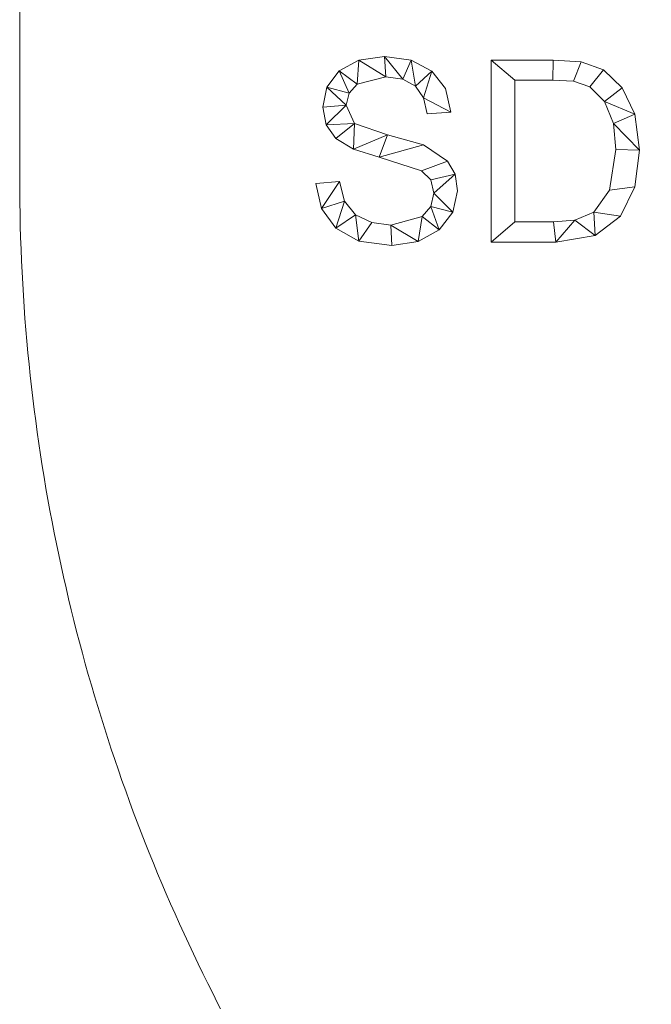
# Model space of a CAD drawing. Units: millimetres. Extents: x -18655 to 18594, y -14473 to 15324.
# Drawn here: x -15025 to -14676, y -8406 to -7862 of the extents above; entities that cross this region are included whole.
import ezdxf

# ---------------------------------------------------------------- set-up
doc = ezdxf.new("R2010")
doc.units = ezdxf.units.MM
doc.linetypes.add('Hidden', pattern=[714.375, 476.25, -238.125])
doc.layers.add('A-DETL-____-OTLN', color=90, linetype='Continuous', lineweight=9)
doc.layers.add('A-GENM-____-OTLN', color=13, linetype='Continuous', lineweight=9)

msp = doc.modelspace()

# ---------------------------------------------------------------- linework, layer by layer
at = {"layer": 'A-DETL-____-OTLN', "linetype": 'Hidden'}
msp.add_line((-15024.72, -550.19), (-15024.72, -7950.19), dxfattribs=at)
msp.add_arc((-14024.72, -7950.19), 1000, 180, 270, dxfattribs=at)

# ---------------------------------------------------------------- meshes
at = {"layer": 'A-GENM-____-OTLN'}
mesh = msp.add_polyface(dxfattribs=at)
corners = [(-14799.5, -7914.19, 10), (-14786.46, -7913.14, 10), (-14789.38, -7900.14, 10), (-14796.94, -7890.5, 10), (-14808.4, -7884.51, 10), (-14823.04, -7882.52, 10), (-14837.21, -7884.5, 10), (-14848.06, -7890.44, 10), (-14854.94, -7899.4, 10), (-14857.24, -7910.46, 10), (-14855.41, -7920.12, 10), (-14849.92, -7927.79, 10), (-14840.28, -7933.7, 10), (-14825.98, -7938.07, 10), (-14802.57, -7945.56, 10), (-14797.47, -7950.62, 10), (-14795.77, -7957.99, 10), (-14797.42, -7965.29, 10), (-14802.35, -7970.9, 10), (-14819.58, -7975.65, 10), (-14830.15, -7974.21, 10), (-14839.04, -7969.88, 10), (-14845.28, -7962.38, 10), (-14847.93, -7951.44, 10), (-14860.97, -7952.55, 10), (-14857.94, -7966.33, 10), (-14850.08, -7977.28, 10), (-14837.2, -7984.44, 10), (-14819.11, -7986.83, 10), (-14804.43, -7984.68, 10), (-14792.82, -7978.23, 10), (-14785.25, -7968.53, 10), (-14782.73, -7956.62, 10), (-14784.11, -7947.42, 10), (-14788.23, -7940.29, 10), (-14801.46, -7931.31, 10), (-14821.41, -7925.8, 10), (-14839.69, -7919.47, 10), (-14844.2, -7909.35, 10), (-14842.69, -7902.61, 10), (-14838.15, -7897.7, 10), (-14822.43, -7893.7, 10), (-14812.99, -7894.98, 10), (-14806.02, -7898.83, 10), (-14801.52, -7905.24, 10)]
mesh.append_faces([[corners[k] for k in face] for face in [(44, 3, 43)]], dxfattribs={"vtx0": -1, "vtx1": -1})
mesh.append_faces([[corners[k] for k in face] for face in [(22, 25, 26, 21), (20, 27, 28, 19), (19, 28, 29, 18), (27, 20, 21, 26), (39, 7, 8, 38), (37, 11, 12, 36), (40, 6, 7, 39), (6, 40, 41, 5), (36, 12, 13, 35), (30, 17, 18, 29), (34, 14, 15, 33), (35, 13, 14, 34), (31, 16, 17, 30), (33, 15, 16), (4, 42, 43, 3), (5, 41, 42, 4)]], dxfattribs={"vtx0": -1, "vtx2": -1})
mesh.append_faces([[corners[k] for k in face] for face in [(16, 31, 32, 33)]], dxfattribs={"vtx0": -1, "vtx3": -1})
mesh.append_faces([[corners[k] for k in face] for face in [(0, 1, 44)]], dxfattribs={"vtx1": -1})
mesh.append_faces([[corners[k] for k in face] for face in [(9, 10, 38, 8), (2, 3, 44, 1)]], dxfattribs={"vtx1": -1, "vtx2": -1})
mesh.append_faces([[corners[k] for k in face] for face in [(10, 11, 37, 38)]], dxfattribs={"vtx1": -1, "vtx3": -1})
mesh.append_faces([[corners[k] for k in face] for face in [(23, 24, 25, 22)]], dxfattribs={"vtx2": -1})
mesh = msp.add_polyface(dxfattribs=at)
corners = [(-14799.5, -7914.19), (-14801.52, -7905.24), (-14806.02, -7898.83), (-14812.99, -7894.98), (-14822.43, -7893.7), (-14838.15, -7897.7), (-14842.69, -7902.61), (-14844.2, -7909.35), (-14839.69, -7919.47), (-14821.41, -7925.8), (-14801.46, -7931.31), (-14788.23, -7940.29), (-14784.11, -7947.42), (-14782.73, -7956.62), (-14785.25, -7968.53), (-14792.82, -7978.23), (-14804.43, -7984.68), (-14819.11, -7986.83), (-14837.2, -7984.44), (-14850.08, -7977.28), (-14857.94, -7966.33), (-14860.97, -7952.55), (-14847.93, -7951.44), (-14845.28, -7962.38), (-14839.04, -7969.88), (-14830.15, -7974.21), (-14819.58, -7975.65), (-14802.35, -7970.9), (-14797.42, -7965.29), (-14795.77, -7957.99), (-14797.47, -7950.62), (-14802.57, -7945.56), (-14825.98, -7938.07), (-14840.28, -7933.7), (-14849.92, -7927.79), (-14855.41, -7920.12), (-14857.24, -7910.46), (-14854.94, -7899.4), (-14848.06, -7890.44), (-14837.21, -7884.5), (-14823.04, -7882.52), (-14808.4, -7884.51), (-14796.94, -7890.5), (-14789.38, -7900.14), (-14786.46, -7913.14)]
mesh.append_faces([[corners[k] for k in face] for face in [(22, 20, 21)]], dxfattribs={"vtx0": -1})
mesh.append_faces([[corners[k] for k in face] for face in [(25, 18, 24)]], dxfattribs={"vtx0": -1, "vtx1": -1})
mesh.append_faces([[corners[k] for k in face] for face in [(28, 14, 15, 27), (27, 15, 16, 26), (42, 1, 2, 41), (41, 2, 3, 40), (40, 3, 4, 39), (32, 9, 10), (19, 23, 24, 18), (23, 19, 20, 22), (33, 8, 9, 32), (5, 38, 39, 4), (38, 5, 6, 37), (7, 36, 37, 6), (26, 16, 17)]], dxfattribs={"vtx0": -1, "vtx2": -1})
mesh.append_faces([[corners[k] for k in face] for face in [(1, 42, 43, 44), (8, 33, 34, 35)]], dxfattribs={"vtx0": -1, "vtx3": -1})
mesh.append_faces([[corners[k] for k in face] for face in [(13, 14, 29, 12), (29, 30, 12), (28, 29, 14)]], dxfattribs={"vtx1": -1, "vtx2": -1})
mesh.append_faces([[corners[k] for k in face] for face in [(11, 12, 30, 31), (31, 32, 10, 11), (17, 18, 25, 26), (7, 8, 35, 36)]], dxfattribs={"vtx1": -1, "vtx3": -1})
mesh.append_faces([[corners[k] for k in face] for face in [(44, 0, 1)]], dxfattribs={"vtx2": -1})
mesh = msp.add_polyface(dxfattribs=at)
corners = [(-14837.21, -7884.5, 10), (-14823.04, -7882.52, 10), (-14823.04, -7882.52), (-14837.21, -7884.5)]
mesh.append_faces([[corners[k] for k in face] for face in [(0, 1, 2, 3)]])
mesh = msp.add_polyface(dxfattribs=at)
corners = [(-14823.04, -7882.52, 10), (-14808.4, -7884.51, 10), (-14808.4, -7884.51), (-14823.04, -7882.52)]
mesh.append_faces([[corners[k] for k in face] for face in [(3, 0, 1, 2)]])
mesh = msp.add_polyface(dxfattribs=at)
corners = [(-14848.06, -7890.44, 10), (-14837.21, -7884.5, 10), (-14837.21, -7884.5), (-14848.06, -7890.44)]
mesh.append_faces([[corners[k] for k in face] for face in [(0, 1, 2, 3)]])
mesh = msp.add_polyface(dxfattribs=at)
corners = [(-14808.4, -7884.51, 10), (-14796.94, -7890.5, 10), (-14796.94, -7890.5), (-14808.4, -7884.51)]
mesh.append_faces([[corners[k] for k in face] for face in [(0, 1, 2, 3)]])
mesh = msp.add_polyface(dxfattribs=at)
corners = [(-14764.11, -7884.38, 10), (-14764.11, -7984.97, 10), (-14728.4, -7984.97, 10), (-14706.73, -7981.39, 10), (-14692.57, -7970.66, 10), (-14684.75, -7954.38, 10), (-14682.15, -7934.12, 10), (-14684.68, -7914.26, 10), (-14691.65, -7899.75, 10), (-14702, -7889.84, 10), (-14714.4, -7885.31, 10), (-14729.88, -7884.38, 10), (-14751.07, -7973.79, 10), (-14751.07, -7895.56, 10), (-14730.03, -7895.56, 10), (-14718.72, -7896.11, 10), (-14709.67, -7899.23, 10), (-14701.45, -7907.27, 10), (-14696.53, -7919.45, 10), (-14695.19, -7933.83, 10), (-14698.67, -7956.23, 10), (-14707.44, -7968.39, 10), (-14717.9, -7972.95, 10), (-14729.62, -7973.79, 10)]
mesh.append_faces([[corners[k] for k in face] for face in [(19, 6, 18)]], dxfattribs={"vtx0": -1, "vtx1": -1})
mesh.append_faces([[corners[k] for k in face] for face in [(15, 10, 11, 14), (10, 15, 16, 9), (17, 8, 9, 16), (7, 17, 18, 6), (17, 7, 8), (3, 21, 22, 2), (12, 1, 2, 23)]], dxfattribs={"vtx0": -1, "vtx2": -1})
mesh.append_faces([[corners[k] for k in face] for face in [(22, 23, 2), (3, 4, 21)]], dxfattribs={"vtx1": -1, "vtx2": -1})
mesh.append_faces([[corners[k] for k in face] for face in [(11, 0, 13, 14), (12, 13, 0, 1), (5, 6, 19, 20), (20, 21, 4, 5)]], dxfattribs={"vtx1": -1, "vtx3": -1})
mesh = msp.add_polyface(dxfattribs=at)
corners = [(-14764.11, -7884.38), (-14729.88, -7884.38), (-14714.4, -7885.31), (-14702, -7889.84), (-14691.65, -7899.75), (-14684.68, -7914.26), (-14682.15, -7934.12), (-14684.75, -7954.38), (-14692.57, -7970.66), (-14706.73, -7981.39), (-14728.4, -7984.97), (-14764.11, -7984.97), (-14751.07, -7973.79), (-14729.62, -7973.79), (-14717.9, -7972.95), (-14707.44, -7968.39), (-14698.67, -7956.23), (-14695.19, -7933.83), (-14696.53, -7919.45), (-14701.45, -7907.27), (-14709.67, -7899.23), (-14718.72, -7896.11), (-14730.03, -7895.56), (-14751.07, -7895.56)]
mesh.append_faces([[corners[k] for k in face] for face in [(14, 9, 10, 13), (9, 14, 15, 8), (8, 15, 16, 7), (17, 6, 7, 16), (6, 17, 18, 5), (1, 22, 23, 0), (5, 18, 19, 4)]], dxfattribs={"vtx0": -1, "vtx2": -1})
mesh.append_faces([[corners[k] for k in face] for face in [(10, 11, 12, 13), (23, 12, 11, 0), (21, 22, 1, 2), (20, 21, 2, 3), (3, 4, 19, 20)]], dxfattribs={"vtx1": -1, "vtx3": -1})
mesh = msp.add_polyface(dxfattribs=at)
corners = [(-14764.11, -7884.38, 10), (-14729.88, -7884.38, 10), (-14729.88, -7884.38), (-14764.11, -7884.38)]
mesh.append_faces([[corners[k] for k in face] for face in [(0, 1, 2, 3)]])
mesh = msp.add_polyface(dxfattribs=at)
corners = [(-14764.11, -7984.97, 10), (-14764.11, -7884.38, 10), (-14764.11, -7884.38), (-14764.11, -7984.97)]
mesh.append_faces([[corners[k] for k in face] for face in [(0, 1, 2, 3)]])
mesh = msp.add_polyface(dxfattribs=at)
corners = [(-14729.88, -7884.38, 10), (-14714.4, -7885.31, 10), (-14714.4, -7885.31), (-14729.88, -7884.38)]
mesh.append_faces([[corners[k] for k in face] for face in [(0, 1, 2, 3)]])
mesh = msp.add_polyface(dxfattribs=at)
corners = [(-14714.4, -7885.31, 10), (-14702, -7889.84, 10), (-14702, -7889.84), (-14714.4, -7885.31)]
mesh.append_faces([[corners[k] for k in face] for face in [(0, 1, 2, 3)]])
mesh = msp.add_polyface(dxfattribs=at)
corners = [(-14854.94, -7899.4, 10), (-14848.06, -7890.44, 10), (-14848.06, -7890.44), (-14854.94, -7899.4)]
mesh.append_faces([[corners[k] for k in face] for face in [(0, 1, 2, 3)]])
mesh = msp.add_polyface(dxfattribs=at)
corners = [(-14822.43, -7893.7, 10), (-14838.15, -7897.7, 10), (-14838.15, -7897.7), (-14822.43, -7893.7)]
mesh.append_faces([[corners[k] for k in face] for face in [(3, 0, 1, 2)]])
mesh = msp.add_polyface(dxfattribs=at)
corners = [(-14812.99, -7894.98, 10), (-14822.43, -7893.7, 10), (-14822.43, -7893.7), (-14812.99, -7894.98)]
mesh.append_faces([[corners[k] for k in face] for face in [(0, 1, 2, 3)]])
mesh = msp.add_polyface(dxfattribs=at)
corners = [(-14796.94, -7890.5, 10), (-14789.38, -7900.14, 10), (-14789.38, -7900.14), (-14796.94, -7890.5)]
mesh.append_faces([[corners[k] for k in face] for face in [(3, 0, 1, 2)]])
mesh = msp.add_polyface(dxfattribs=at)
corners = [(-14702, -7889.84, 10), (-14691.65, -7899.75, 10), (-14691.65, -7899.75), (-14702, -7889.84)]
mesh.append_faces([[corners[k] for k in face] for face in [(0, 1, 2, 3)]])
mesh = msp.add_polyface(dxfattribs=at)
corners = [(-14857.24, -7910.46, 10), (-14854.94, -7899.4, 10), (-14854.94, -7899.4), (-14857.24, -7910.46)]
mesh.append_faces([[corners[k] for k in face] for face in [(0, 1, 2, 3)]])
mesh = msp.add_polyface(dxfattribs=at)
corners = [(-14838.15, -7897.7, 10), (-14842.69, -7902.61, 10), (-14842.69, -7902.61), (-14838.15, -7897.7)]
mesh.append_faces([[corners[k] for k in face] for face in [(0, 1, 2, 3)]])
mesh = msp.add_polyface(dxfattribs=at)
corners = [(-14806.02, -7898.83, 10), (-14812.99, -7894.98, 10), (-14812.99, -7894.98), (-14806.02, -7898.83)]
mesh.append_faces([[corners[k] for k in face] for face in [(3, 0, 1, 2)]])
mesh = msp.add_polyface(dxfattribs=at)
corners = [(-14801.52, -7905.24, 10), (-14806.02, -7898.83, 10), (-14806.02, -7898.83), (-14801.52, -7905.24)]
mesh.append_faces([[corners[k] for k in face] for face in [(0, 1, 2, 3)]])
mesh = msp.add_polyface(dxfattribs=at)
corners = [(-14730.03, -7895.56, 10), (-14751.07, -7895.56, 10), (-14751.07, -7895.56), (-14730.03, -7895.56)]
mesh.append_faces([[corners[k] for k in face] for face in [(0, 1, 2, 3)]])
mesh = msp.add_polyface(dxfattribs=at)
corners = [(-14751.07, -7895.56, 10), (-14751.07, -7973.79, 10), (-14751.07, -7973.79), (-14751.07, -7895.56)]
mesh.append_faces([[corners[k] for k in face] for face in [(0, 1, 2, 3)]])
mesh = msp.add_polyface(dxfattribs=at)
corners = [(-14718.72, -7896.11, 10), (-14730.03, -7895.56, 10), (-14730.03, -7895.56), (-14718.72, -7896.11)]
mesh.append_faces([[corners[k] for k in face] for face in [(0, 1, 2, 3)]])
mesh = msp.add_polyface(dxfattribs=at)
corners = [(-14709.67, -7899.23, 10), (-14718.72, -7896.11, 10), (-14718.72, -7896.11), (-14709.67, -7899.23)]
mesh.append_faces([[corners[k] for k in face] for face in [(0, 1, 2, 3)]])
mesh = msp.add_polyface(dxfattribs=at)
corners = [(-14701.45, -7907.27, 10), (-14709.67, -7899.23, 10), (-14709.67, -7899.23), (-14701.45, -7907.27)]
mesh.append_faces([[corners[k] for k in face] for face in [(0, 1, 2, 3)]])
mesh = msp.add_polyface(dxfattribs=at)
corners = [(-14842.69, -7902.61, 10), (-14844.2, -7909.35, 10), (-14844.2, -7909.35), (-14842.69, -7902.61)]
mesh.append_faces([[corners[k] for k in face] for face in [(0, 1, 2, 3)]])
mesh = msp.add_polyface(dxfattribs=at)
corners = [(-14789.38, -7900.14, 10), (-14786.46, -7913.14, 10), (-14786.46, -7913.14), (-14789.38, -7900.14)]
mesh.append_faces([[corners[k] for k in face] for face in [(0, 1, 2, 3)]])
mesh = msp.add_polyface(dxfattribs=at)
corners = [(-14691.65, -7899.75, 10), (-14684.68, -7914.26, 10), (-14684.68, -7914.26), (-14691.65, -7899.75)]
mesh.append_faces([[corners[k] for k in face] for face in [(0, 1, 2, 3)]])
mesh = msp.add_polyface(dxfattribs=at)
corners = [(-14844.2, -7909.35, 10), (-14839.69, -7919.47, 10), (-14839.69, -7919.47), (-14844.2, -7909.35)]
mesh.append_faces([[corners[k] for k in face] for face in [(0, 1, 2, 3)]])
mesh = msp.add_polyface(dxfattribs=at)
corners = [(-14799.5, -7914.19, 10), (-14801.52, -7905.24, 10), (-14801.52, -7905.24), (-14799.5, -7914.19)]
mesh.append_faces([[corners[k] for k in face] for face in [(0, 1, 2, 3)]])
mesh = msp.add_polyface(dxfattribs=at)
corners = [(-14696.53, -7919.45, 10), (-14701.45, -7907.27, 10), (-14701.45, -7907.27), (-14696.53, -7919.45)]
mesh.append_faces([[corners[k] for k in face] for face in [(0, 1, 2, 3)]])
mesh = msp.add_polyface(dxfattribs=at)
corners = [(-14855.41, -7920.12, 10), (-14857.24, -7910.46, 10), (-14857.24, -7910.46), (-14855.41, -7920.12)]
mesh.append_faces([[corners[k] for k in face] for face in [(0, 1, 2, 3)]])
mesh = msp.add_polyface(dxfattribs=at)
corners = [(-14786.46, -7913.14, 10), (-14799.5, -7914.19, 10), (-14799.5, -7914.19), (-14786.46, -7913.14)]
mesh.append_faces([[corners[k] for k in face] for face in [(3, 0, 1, 2)]])
mesh = msp.add_polyface(dxfattribs=at)
corners = [(-14684.68, -7914.26, 10), (-14682.15, -7934.12, 10), (-14682.15, -7934.12), (-14684.68, -7914.26)]
mesh.append_faces([[corners[k] for k in face] for face in [(0, 1, 2, 3)]])
mesh = msp.add_polyface(dxfattribs=at)
corners = [(-14849.92, -7927.79, 10), (-14855.41, -7920.12, 10), (-14855.41, -7920.12), (-14849.92, -7927.79)]
mesh.append_faces([[corners[k] for k in face] for face in [(0, 1, 2, 3)]])
mesh = msp.add_polyface(dxfattribs=at)
corners = [(-14839.69, -7919.47, 10), (-14821.41, -7925.8, 10), (-14821.41, -7925.8), (-14839.69, -7919.47)]
mesh.append_faces([[corners[k] for k in face] for face in [(0, 1, 2, 3)]])
mesh = msp.add_polyface(dxfattribs=at)
corners = [(-14695.19, -7933.83, 10), (-14696.53, -7919.45, 10), (-14696.53, -7919.45), (-14695.19, -7933.83)]
mesh.append_faces([[corners[k] for k in face] for face in [(3, 0, 1, 2)]])
mesh = msp.add_polyface(dxfattribs=at)
corners = [(-14821.41, -7925.8, 10), (-14801.46, -7931.31, 10), (-14801.46, -7931.31), (-14821.41, -7925.8)]
mesh.append_faces([[corners[k] for k in face] for face in [(0, 1, 2, 3)]])
mesh = msp.add_polyface(dxfattribs=at)
corners = [(-14840.28, -7933.7, 10), (-14849.92, -7927.79, 10), (-14849.92, -7927.79), (-14840.28, -7933.7)]
mesh.append_faces([[corners[k] for k in face] for face in [(3, 0, 1, 2)]])
mesh = msp.add_polyface(dxfattribs=at)
corners = [(-14801.46, -7931.31, 10), (-14788.23, -7940.29, 10), (-14788.23, -7940.29), (-14801.46, -7931.31)]
mesh.append_faces([[corners[k] for k in face] for face in [(0, 1, 2, 3)]])
mesh = msp.add_polyface(dxfattribs=at)
corners = [(-14825.98, -7938.07, 10), (-14840.28, -7933.7, 10), (-14840.28, -7933.7), (-14825.98, -7938.07)]
mesh.append_faces([[corners[k] for k in face] for face in [(0, 1, 2, 3)]])
mesh = msp.add_polyface(dxfattribs=at)
corners = [(-14698.67, -7956.23, 10), (-14695.19, -7933.83, 10), (-14695.19, -7933.83), (-14698.67, -7956.23)]
mesh.append_faces([[corners[k] for k in face] for face in [(3, 0, 1, 2)]])
mesh = msp.add_polyface(dxfattribs=at)
corners = [(-14682.15, -7934.12, 10), (-14684.75, -7954.38, 10), (-14684.75, -7954.38), (-14682.15, -7934.12)]
mesh.append_faces([[corners[k] for k in face] for face in [(0, 1, 2, 3)]])
mesh = msp.add_polyface(dxfattribs=at)
corners = [(-14802.57, -7945.56, 10), (-14825.98, -7938.07, 10), (-14825.98, -7938.07), (-14802.57, -7945.56)]
mesh.append_faces([[corners[k] for k in face] for face in [(0, 1, 2, 3)]])
mesh = msp.add_polyface(dxfattribs=at)
corners = [(-14788.23, -7940.29, 10), (-14784.11, -7947.42, 10), (-14784.11, -7947.42), (-14788.23, -7940.29)]
mesh.append_faces([[corners[k] for k in face] for face in [(0, 1, 2, 3)]])
mesh = msp.add_polyface(dxfattribs=at)
corners = [(-14797.47, -7950.62, 10), (-14802.57, -7945.56, 10), (-14802.57, -7945.56), (-14797.47, -7950.62)]
mesh.append_faces([[corners[k] for k in face] for face in [(0, 1, 2, 3)]])
mesh = msp.add_polyface(dxfattribs=at)
corners = [(-14784.11, -7947.42, 10), (-14782.73, -7956.62, 10), (-14782.73, -7956.62), (-14784.11, -7947.42)]
mesh.append_faces([[corners[k] for k in face] for face in [(0, 1, 2, 3)]])
mesh = msp.add_polyface(dxfattribs=at)
corners = [(-14860.97, -7952.55, 10), (-14847.93, -7951.44, 10), (-14847.93, -7951.44), (-14860.97, -7952.55)]
mesh.append_faces([[corners[k] for k in face] for face in [(0, 1, 2, 3)]])
mesh = msp.add_polyface(dxfattribs=at)
corners = [(-14857.94, -7966.33, 10), (-14860.97, -7952.55, 10), (-14860.97, -7952.55), (-14857.94, -7966.33)]
mesh.append_faces([[corners[k] for k in face] for face in [(3, 0, 1, 2)]])
mesh = msp.add_polyface(dxfattribs=at)
corners = [(-14847.93, -7951.44, 10), (-14845.28, -7962.38, 10), (-14845.28, -7962.38), (-14847.93, -7951.44)]
mesh.append_faces([[corners[k] for k in face] for face in [(0, 1, 2, 3)]])
mesh = msp.add_polyface(dxfattribs=at)
corners = [(-14795.77, -7957.99, 10), (-14797.47, -7950.62, 10), (-14797.47, -7950.62), (-14795.77, -7957.99)]
mesh.append_faces([[corners[k] for k in face] for face in [(0, 1, 2, 3)]])
mesh = msp.add_polyface(dxfattribs=at)
corners = [(-14797.42, -7965.29, 10), (-14795.77, -7957.99, 10), (-14795.77, -7957.99), (-14797.42, -7965.29)]
mesh.append_faces([[corners[k] for k in face] for face in [(0, 1, 2, 3)]])
mesh = msp.add_polyface(dxfattribs=at)
corners = [(-14782.73, -7956.62, 10), (-14785.25, -7968.53, 10), (-14785.25, -7968.53), (-14782.73, -7956.62)]
mesh.append_faces([[corners[k] for k in face] for face in [(3, 0, 1, 2)]])
mesh = msp.add_polyface(dxfattribs=at)
corners = [(-14707.44, -7968.39, 10), (-14698.67, -7956.23, 10), (-14698.67, -7956.23), (-14707.44, -7968.39)]
mesh.append_faces([[corners[k] for k in face] for face in [(0, 1, 2, 3)]])
mesh = msp.add_polyface(dxfattribs=at)
corners = [(-14684.75, -7954.38, 10), (-14692.57, -7970.66, 10), (-14692.57, -7970.66), (-14684.75, -7954.38)]
mesh.append_faces([[corners[k] for k in face] for face in [(3, 0, 1, 2)]])
mesh = msp.add_polyface(dxfattribs=at)
corners = [(-14845.28, -7962.38, 10), (-14839.04, -7969.88, 10), (-14839.04, -7969.88), (-14845.28, -7962.38)]
mesh.append_faces([[corners[k] for k in face] for face in [(3, 0, 1, 2)]])
mesh = msp.add_polyface(dxfattribs=at)
corners = [(-14850.08, -7977.28, 10), (-14857.94, -7966.33, 10), (-14857.94, -7966.33), (-14850.08, -7977.28)]
mesh.append_faces([[corners[k] for k in face] for face in [(0, 1, 2, 3)]])
mesh = msp.add_polyface(dxfattribs=at)
corners = [(-14839.04, -7969.88, 10), (-14830.15, -7974.21, 10), (-14830.15, -7974.21), (-14839.04, -7969.88)]
mesh.append_faces([[corners[k] for k in face] for face in [(0, 1, 2, 3)]])
mesh = msp.add_polyface(dxfattribs=at)
corners = [(-14802.35, -7970.9, 10), (-14797.42, -7965.29, 10), (-14797.42, -7965.29), (-14802.35, -7970.9)]
mesh.append_faces([[corners[k] for k in face] for face in [(0, 1, 2, 3)]])
mesh = msp.add_polyface(dxfattribs=at)
corners = [(-14785.25, -7968.53, 10), (-14792.82, -7978.23, 10), (-14792.82, -7978.23), (-14785.25, -7968.53)]
mesh.append_faces([[corners[k] for k in face] for face in [(0, 1, 2, 3)]])
mesh = msp.add_polyface(dxfattribs=at)
corners = [(-14717.9, -7972.95, 10), (-14707.44, -7968.39, 10), (-14707.44, -7968.39), (-14717.9, -7972.95)]
mesh.append_faces([[corners[k] for k in face] for face in [(3, 0, 1, 2)]])
mesh = msp.add_polyface(dxfattribs=at)
corners = [(-14830.15, -7974.21, 10), (-14819.58, -7975.65, 10), (-14819.58, -7975.65), (-14830.15, -7974.21)]
mesh.append_faces([[corners[k] for k in face] for face in [(0, 1, 2, 3)]])
mesh = msp.add_polyface(dxfattribs=at)
corners = [(-14819.58, -7975.65, 10), (-14802.35, -7970.9, 10), (-14802.35, -7970.9), (-14819.58, -7975.65)]
mesh.append_faces([[corners[k] for k in face] for face in [(0, 1, 2, 3)]])
mesh = msp.add_polyface(dxfattribs=at)
corners = [(-14751.07, -7973.79, 10), (-14729.62, -7973.79, 10), (-14729.62, -7973.79), (-14751.07, -7973.79)]
mesh.append_faces([[corners[k] for k in face] for face in [(3, 0, 1, 2)]])
mesh = msp.add_polyface(dxfattribs=at)
corners = [(-14729.62, -7973.79, 10), (-14717.9, -7972.95, 10), (-14717.9, -7972.95), (-14729.62, -7973.79)]
mesh.append_faces([[corners[k] for k in face] for face in [(3, 0, 1, 2)]])
mesh = msp.add_polyface(dxfattribs=at)
corners = [(-14692.57, -7970.66, 10), (-14706.73, -7981.39, 10), (-14706.73, -7981.39), (-14692.57, -7970.66)]
mesh.append_faces([[corners[k] for k in face] for face in [(0, 1, 2, 3)]])
mesh = msp.add_polyface(dxfattribs=at)
corners = [(-14837.2, -7984.44, 10), (-14850.08, -7977.28, 10), (-14850.08, -7977.28), (-14837.2, -7984.44)]
mesh.append_faces([[corners[k] for k in face] for face in [(0, 1, 2, 3)]])
mesh = msp.add_polyface(dxfattribs=at)
corners = [(-14792.82, -7978.23, 10), (-14804.43, -7984.68, 10), (-14804.43, -7984.68), (-14792.82, -7978.23)]
mesh.append_faces([[corners[k] for k in face] for face in [(3, 0, 1, 2)]])
mesh = msp.add_polyface(dxfattribs=at)
corners = [(-14819.11, -7986.83, 10), (-14837.2, -7984.44, 10), (-14837.2, -7984.44), (-14819.11, -7986.83)]
mesh.append_faces([[corners[k] for k in face] for face in [(3, 0, 1, 2)]])
mesh = msp.add_polyface(dxfattribs=at)
corners = [(-14804.43, -7984.68, 10), (-14819.11, -7986.83, 10), (-14819.11, -7986.83), (-14804.43, -7984.68)]
mesh.append_faces([[corners[k] for k in face] for face in [(3, 0, 1, 2)]])
mesh = msp.add_polyface(dxfattribs=at)
corners = [(-14728.4, -7984.97, 10), (-14764.11, -7984.97, 10), (-14764.11, -7984.97), (-14728.4, -7984.97)]
mesh.append_faces([[corners[k] for k in face] for face in [(0, 1, 2, 3)]])
mesh = msp.add_polyface(dxfattribs=at)
corners = [(-14706.73, -7981.39, 10), (-14728.4, -7984.97, 10), (-14728.4, -7984.97), (-14706.73, -7981.39)]
mesh.append_faces([[corners[k] for k in face] for face in [(0, 1, 2, 3)]])

doc.saveas('drawing.dxf')
